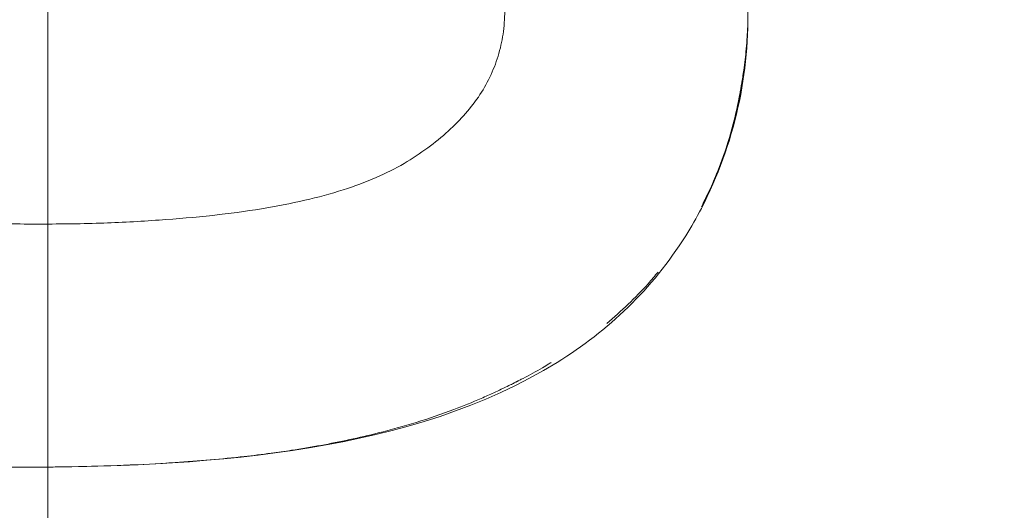
# Model space of a CAD drawing. Units: inches. Extents: x 0.2 to 19.1, y 0.6 to 15.8.
# Drawn here: x 8.7 to 8.7, y 1.6 to 1.6 of the extents above; entities that cross this region are included whole.
import ezdxf

# ---------------------------------------------------------------- set-up
doc = ezdxf.new("R2010")
doc.units = ezdxf.units.IN
doc.header["$MEASUREMENT"] = 0
doc.layers.add('DIMENSIONS', color=5, linetype='Continuous', lineweight=0)
doc.layers.add('VISIBLE', color=7, linetype='Continuous', lineweight=0)
doc.dimstyles.get("Standard").update_dxf_attribs({"dimtxt": 0.18, "dimasz": 0.18, "dimexe": 0.18, "dimexo": 0.0625, "dimgap": 0.09, "dimtad": 0, "dimtih": 1, "dimtoh": 1, "dimdec": 4, "dimzin": 0, "dimdsep": 46, "dimtxsty": 'Standard', "dimcen": 0.09, "dimadec": 0, "dimazin": 0, "dimtfac": 1, "dimtdec": 4, "dimtofl": 0, "dimtmove": 0, "dimatfit": 3, "dimfxl": 0, "dimtolj": 1, "dimtzin": 0, "dimarcsym": 0})

# ---------------------------------------------------------------- blocks, each defined once
blk = doc.blocks.new('D38')
at = {"layer": 'DIMENSIONS'}
for p, q in [((5.219631475697928, 2.177365257224083), (5.219631475697928, 2.427365257224083)), ((5.219631507612226, 1.927365257224083), (5.219631475697928, 2.177365257224083)), ((5.219631507612226, 0.7828067803255578), (5.219631507612226, 1.927365257224083))]:
    blk.add_line(p, q, dxfattribs=at)
at = {"layer": 'DIMENSIONS', "char_height": 0.08043538341242451, "attachment_point": 5, "rotation": 90}
for s, insert in [('{\\fMicrosoft Sans Serif|b0|i0|c0|p0;}', (5.219631507612226, 3.513476381343602)), ('{\\fMicrosoft Sans Serif|b0|i0|c0|p0;34.2 mm}{\\fMicrosoft Sans Serif|b0|i0|c0|p0;}', (5.219631507612226, 3.263476381343602)), ('{\\fMicrosoft Sans Serif|b0|i0|c0|p0;}', (5.219631507612226, 3.263476381343602)), ('{\\fMicrosoft Sans Serif|b0|i0|c0|p0;}', (5.219631507612226, 3.263476381343602)), ('{\\fMicrosoft Sans Serif|b0|i0|c0|p0;}', (5.219631507612226, 3.013476381343602)), ('{\\fMicrosoft Sans Serif|b0|i0|c0|p0;}', (5.219631507612226, 2.871809714676935)), ('{\\fMicrosoft Sans Serif|b0|i0|c0|p0;1.35"}{\\fMicrosoft Sans Serif|b0|i0|c0|p0;}', (5.219631507612226, 2.712087492454713)), ('{\\fMicrosoft Sans Serif|b0|i0|c0|p0;}', (5.219631507612226, 2.712087492454713)), ('{\\fMicrosoft Sans Serif|b0|i0|c0|p0;}', (5.219631507612226, 2.712087492454713)), ('{\\fMicrosoft Sans Serif|b0|i0|c0|p0;}', (5.219631507612226, 2.552365270232491))]:
    blk.add_mtext(s, dxfattribs=dict(at, insert=insert))
blk = doc.blocks.new('D39')
at = {"layer": 'DIMENSIONS'}
for p, q in [((5.719631430642368, 2.177365182131709), (5.719631430642368, 2.427365182131709)), ((5.719631387464194, 1.927365182131709), (5.719631430642368, 2.177365182131709)), ((5.719631387464194, 0.7828067803255576), (5.719631387464194, 1.927365182131709))]:
    blk.add_line(p, q, dxfattribs=at)
at = {"layer": 'DIMENSIONS', "char_height": 0.08043538341242451, "attachment_point": 5, "rotation": 90}
for s, insert in [('{\\fMicrosoft Sans Serif|b0|i0|c0|p0;}', (5.719631387464194, 3.513476306251141)), ('{\\fMicrosoft Sans Serif|b0|i0|c0|p0;59.6 mm}{\\fMicrosoft Sans Serif|b0|i0|c0|p0;}', (5.719631387464194, 3.263476306251141)), ('{\\fMicrosoft Sans Serif|b0|i0|c0|p0;}', (5.719631387464194, 3.263476306251141)), ('{\\fMicrosoft Sans Serif|b0|i0|c0|p0;}', (5.719631387464194, 3.263476306251141)), ('{\\fMicrosoft Sans Serif|b0|i0|c0|p0;}', (5.719631387464194, 3.013476306251141)), ('{\\fMicrosoft Sans Serif|b0|i0|c0|p0;}', (5.719631387464194, 2.871809639584474)), ('{\\fMicrosoft Sans Serif|b0|i0|c0|p0;2.35"}{\\fMicrosoft Sans Serif|b0|i0|c0|p0;}', (5.719631387464194, 2.712087417362252)), ('{\\fMicrosoft Sans Serif|b0|i0|c0|p0;}', (5.719631387464194, 2.712087417362252)), ('{\\fMicrosoft Sans Serif|b0|i0|c0|p0;}', (5.719631387464194, 2.712087417362252)), ('{\\fMicrosoft Sans Serif|b0|i0|c0|p0;}', (5.719631387464194, 2.552365195140029))]:
    blk.add_mtext(s, dxfattribs=dict(at, insert=insert))
blk = doc.blocks.new('D40')
at = {"layer": 'DIMENSIONS'}
for p, q in [((6.219631610864415, 2.177365182131579), (6.219631610864415, 2.427365182131579)), ((6.219631567686241, 1.927365182131579), (6.219631610864415, 2.177365182131579)), ((6.219631567686241, 0.7828067803255576), (6.219631567686241, 1.927365182131579))]:
    blk.add_line(p, q, dxfattribs=at)
at = {"layer": 'DIMENSIONS', "char_height": 0.08043538341242451, "attachment_point": 5, "rotation": 90}
for s, insert in [('{\\fMicrosoft Sans Serif|b0|i0|c0|p0;}', (6.219631567686241, 3.513476306251141)), ('{\\fMicrosoft Sans Serif|b0|i0|c0|p0;85.0 mm}{\\fMicrosoft Sans Serif|b0|i0|c0|p0;}', (6.219631567686241, 3.263476306251141)), ('{\\fMicrosoft Sans Serif|b0|i0|c0|p0;}', (6.219631567686241, 3.263476306251141)), ('{\\fMicrosoft Sans Serif|b0|i0|c0|p0;}', (6.219631567686241, 3.263476306251141)), ('{\\fMicrosoft Sans Serif|b0|i0|c0|p0;}', (6.219631567686241, 3.013476306251141)), ('{\\fMicrosoft Sans Serif|b0|i0|c0|p0;}', (6.219631567686241, 2.871809639584474)), ('{\\fMicrosoft Sans Serif|b0|i0|c0|p0;3.35"}{\\fMicrosoft Sans Serif|b0|i0|c0|p0;}', (6.219631567686241, 2.712087417362252)), ('{\\fMicrosoft Sans Serif|b0|i0|c0|p0;}', (6.219631567686241, 2.712087417362252)), ('{\\fMicrosoft Sans Serif|b0|i0|c0|p0;}', (6.219631567686241, 2.712087417362252)), ('{\\fMicrosoft Sans Serif|b0|i0|c0|p0;}', (6.219631567686241, 2.552365195140029))]:
    blk.add_mtext(s, dxfattribs=dict(at, insert=insert))
blk = doc.blocks.new('D41')
at = {"layer": 'DIMENSIONS'}
for p, q in [((6.719631415623915, 2.213476322946016), (6.719631415623915, 2.463476322946016)), ((6.719631447538209, 1.963476322946016), (6.719631415623915, 2.213476322946016)), ((6.719631447538209, 0.7828067803255576), (6.719631447538209, 1.963476322946016))]:
    blk.add_line(p, q, dxfattribs=at)
at = {"layer": 'DIMENSIONS', "char_height": 0.08043538341242451, "attachment_point": 5, "rotation": 90}
for s, insert in [('{\\fMicrosoft Sans Serif|b0|i0|c0|p0;}', (6.719631447538209, 3.61347633595438)), ('{\\fMicrosoft Sans Serif|b0|i0|c0|p0;110.4 mm}{\\fMicrosoft Sans Serif|b0|i0|c0|p0;}', (6.719631447538209, 3.335698558176602)), ('{\\fMicrosoft Sans Serif|b0|i0|c0|p0;}', (6.719631447538209, 3.335698558176602)), ('{\\fMicrosoft Sans Serif|b0|i0|c0|p0;}', (6.719631447538209, 3.335698558176602)), ('{\\fMicrosoft Sans Serif|b0|i0|c0|p0;}', (6.719631447538209, 3.057920780398824)), ('{\\fMicrosoft Sans Serif|b0|i0|c0|p0;}', (6.719631447538209, 2.907920780398825)), ('{\\fMicrosoft Sans Serif|b0|i0|c0|p0;4.35"}{\\fMicrosoft Sans Serif|b0|i0|c0|p0;}', (6.719631447538209, 2.748198558176602)), ('{\\fMicrosoft Sans Serif|b0|i0|c0|p0;}', (6.719631447538209, 2.748198558176602)), ('{\\fMicrosoft Sans Serif|b0|i0|c0|p0;}', (6.719631447538209, 2.748198558176602)), ('{\\fMicrosoft Sans Serif|b0|i0|c0|p0;}', (6.719631447538209, 2.58847633595438))]:
    blk.add_mtext(s, dxfattribs=dict(at, insert=insert))
blk = doc.blocks.new('D42')
at = {"layer": 'DIMENSIONS'}
for p, q in [((7.219631558299501, 2.213476285399867), (7.219631558299501, 2.463476285399867)), ((7.219631627760036, 1.963476285399867), (7.219631558299501, 2.213476285399867)), ((7.219631627760036, 0.7828067803255576), (7.219631627760036, 1.963476285399867))]:
    blk.add_line(p, q, dxfattribs=at)
at = {"layer": 'DIMENSIONS', "char_height": 0.08043538341242451, "attachment_point": 5, "rotation": 90}
for s, insert in [('{\\fMicrosoft Sans Serif|b0|i0|c0|p0;}', (7.219631627760036, 3.61347629840814)), ('{\\fMicrosoft Sans Serif|b0|i0|c0|p0;135.8 mm}{\\fMicrosoft Sans Serif|b0|i0|c0|p0;}', (7.219631627760036, 3.335698520630362)), ('{\\fMicrosoft Sans Serif|b0|i0|c0|p0;}', (7.219631627760036, 3.335698520630362)), ('{\\fMicrosoft Sans Serif|b0|i0|c0|p0;}', (7.219631627760036, 3.335698520630362)), ('{\\fMicrosoft Sans Serif|b0|i0|c0|p0;}', (7.219631627760036, 3.057920742852585)), ('{\\fMicrosoft Sans Serif|b0|i0|c0|p0;}', (7.219631627760036, 2.907920742852585)), ('{\\fMicrosoft Sans Serif|b0|i0|c0|p0;5.35"}{\\fMicrosoft Sans Serif|b0|i0|c0|p0;}', (7.219631627760036, 2.748198520630362)), ('{\\fMicrosoft Sans Serif|b0|i0|c0|p0;}', (7.219631627760036, 2.748198520630362)), ('{\\fMicrosoft Sans Serif|b0|i0|c0|p0;}', (7.219631627760036, 2.748198520630362)), ('{\\fMicrosoft Sans Serif|b0|i0|c0|p0;}', (7.219631627760036, 2.58847629840814))]:
    blk.add_mtext(s, dxfattribs=dict(at, insert=insert))
blk = doc.blocks.new('D43')
at = {"layer": 'DIMENSIONS'}
for p, q in [((7.719631438151547, 2.213476285399876), (7.719631438151547, 2.463476285399876)), ((7.719631507612082, 1.963476285399876), (7.719631438151547, 2.213476285399876)), ((7.719631507612082, 0.7828067803255575), (7.719631507612082, 1.963476285399876))]:
    blk.add_line(p, q, dxfattribs=at)
at = {"layer": 'DIMENSIONS', "char_height": 0.08043538341242451, "attachment_point": 5, "rotation": 90}
for s, insert in [('{\\fMicrosoft Sans Serif|b0|i0|c0|p0;}', (7.719631507612082, 3.61347629840814)), ('{\\fMicrosoft Sans Serif|b0|i0|c0|p0;161.2 mm}{\\fMicrosoft Sans Serif|b0|i0|c0|p0;}', (7.719631507612082, 3.335698520630362)), ('{\\fMicrosoft Sans Serif|b0|i0|c0|p0;}', (7.719631507612082, 3.335698520630362)), ('{\\fMicrosoft Sans Serif|b0|i0|c0|p0;}', (7.719631507612082, 3.335698520630362)), ('{\\fMicrosoft Sans Serif|b0|i0|c0|p0;}', (7.719631507612082, 3.057920742852585)), ('{\\fMicrosoft Sans Serif|b0|i0|c0|p0;}', (7.719631507612082, 2.907920742852585)), ('{\\fMicrosoft Sans Serif|b0|i0|c0|p0;6.35"}{\\fMicrosoft Sans Serif|b0|i0|c0|p0;}', (7.719631507612082, 2.748198520630362)), ('{\\fMicrosoft Sans Serif|b0|i0|c0|p0;}', (7.719631507612082, 2.748198520630362)), ('{\\fMicrosoft Sans Serif|b0|i0|c0|p0;}', (7.719631507612082, 2.748198520630362)), ('{\\fMicrosoft Sans Serif|b0|i0|c0|p0;}', (7.719631507612082, 2.58847629840814))]:
    blk.add_mtext(s, dxfattribs=dict(at, insert=insert))
blk = doc.blocks.new('D44')
at = {"layer": 'DIMENSIONS'}
for p, q in [((8.219631468188537, 2.213476285399872), (8.219631468188537, 2.463476285399872)), ((8.219631537649072, 1.963476285399872), (8.219631468188537, 2.213476285399872)), ((8.219631537649072, 0.7828067803255575), (8.219631537649072, 1.963476285399872))]:
    blk.add_line(p, q, dxfattribs=at)
at = {"layer": 'DIMENSIONS', "char_height": 0.08043538341242451, "attachment_point": 5, "rotation": 90}
for s, insert in [('{\\fMicrosoft Sans Serif|b0|i0|c0|p0;}', (8.219631537649072, 3.61347629840814)), ('{\\fMicrosoft Sans Serif|b0|i0|c0|p0;186.6 mm}{\\fMicrosoft Sans Serif|b0|i0|c0|p0;}', (8.219631537649072, 3.335698520630362)), ('{\\fMicrosoft Sans Serif|b0|i0|c0|p0;}', (8.219631537649072, 3.335698520630362)), ('{\\fMicrosoft Sans Serif|b0|i0|c0|p0;}', (8.219631537649072, 3.335698520630362)), ('{\\fMicrosoft Sans Serif|b0|i0|c0|p0;}', (8.219631537649072, 3.057920742852585)), ('{\\fMicrosoft Sans Serif|b0|i0|c0|p0;}', (8.219631537649072, 2.907920742852585)), ('{\\fMicrosoft Sans Serif|b0|i0|c0|p0;7.35"}{\\fMicrosoft Sans Serif|b0|i0|c0|p0;}', (8.219631537649072, 2.748198520630362)), ('{\\fMicrosoft Sans Serif|b0|i0|c0|p0;}', (8.219631537649072, 2.748198520630362)), ('{\\fMicrosoft Sans Serif|b0|i0|c0|p0;}', (8.219631537649072, 2.748198520630362)), ('{\\fMicrosoft Sans Serif|b0|i0|c0|p0;}', (8.219631537649072, 2.58847629840814))]:
    blk.add_mtext(s, dxfattribs=dict(at, insert=insert))
blk = doc.blocks.new('D45')
at = {"layer": 'DIMENSIONS'}
for p, q in [((8.719631423133064, 2.213476285399865), (8.719631423133064, 2.463476285399865)), ((8.7196314925936, 1.963476285399865), (8.719631423133064, 2.213476285399865)), ((8.7196314925936, 0.7828067803255575), (8.7196314925936, 1.963476285399865))]:
    blk.add_line(p, q, dxfattribs=at)
at = {"layer": 'DIMENSIONS', "char_height": 0.08043538341242451, "attachment_point": 5, "rotation": 90}
for s, insert in [('{\\fMicrosoft Sans Serif|b0|i0|c0|p0;}', (8.7196314925936, 3.61347629840814)), ('{\\fMicrosoft Sans Serif|b0|i0|c0|p0;212.0 mm}{\\fMicrosoft Sans Serif|b0|i0|c0|p0;}', (8.7196314925936, 3.335698520630362)), ('{\\fMicrosoft Sans Serif|b0|i0|c0|p0;}', (8.7196314925936, 3.335698520630362)), ('{\\fMicrosoft Sans Serif|b0|i0|c0|p0;}', (8.7196314925936, 3.335698520630362)), ('{\\fMicrosoft Sans Serif|b0|i0|c0|p0;}', (8.7196314925936, 3.057920742852585)), ('{\\fMicrosoft Sans Serif|b0|i0|c0|p0;}', (8.7196314925936, 2.907920742852585)), ('{\\fMicrosoft Sans Serif|b0|i0|c0|p0;8.35"}{\\fMicrosoft Sans Serif|b0|i0|c0|p0;}', (8.7196314925936, 2.748198520630362)), ('{\\fMicrosoft Sans Serif|b0|i0|c0|p0;}', (8.7196314925936, 2.748198520630362)), ('{\\fMicrosoft Sans Serif|b0|i0|c0|p0;}', (8.7196314925936, 2.748198520630362)), ('{\\fMicrosoft Sans Serif|b0|i0|c0|p0;}', (8.7196314925936, 2.58847629840814))]:
    blk.add_mtext(s, dxfattribs=dict(at, insert=insert))
blk = doc.blocks.new('D48')
at = {"layer": 'DIMENSIONS'}
for p, q in [((4.677606079522036, 1.435806813352693), (4.427606079522036, 1.435806813352693)), ((4.927606079522036, 1.43580683535703), (4.677606079522036, 1.435806813352693)), ((8.657185393852982, 1.43580683535703), (4.927606079522036, 1.43580683535703))]:
    blk.add_line(p, q, dxfattribs=at)
at = {"layer": 'DIMENSIONS', "char_height": 0.08043538341242451, "attachment_point": 5}
for s, insert in [('{\\fMicrosoft Sans Serif|b0|i0|c0|p0;1.31"}{\\fMicrosoft Sans Serif|b0|i0|c0|p0;}', (3.484550223262914, 1.43580683535703)), ('{\\fMicrosoft Sans Serif|b0|i0|c0|p0;33.4 mm}{\\fMicrosoft Sans Serif|b0|i0|c0|p0;}', (4.035939112151803, 1.43580683535703)), ('{\\fMicrosoft Sans Serif|b0|i0|c0|p0;}', (3.324828001040692, 1.43580683535703)), ('{\\fMicrosoft Sans Serif|b0|i0|c0|p0;}', (3.484550223262914, 1.43580683535703)), ('{\\fMicrosoft Sans Serif|b0|i0|c0|p0;}', (3.484550223262914, 1.43580683535703)), ('{\\fMicrosoft Sans Serif|b0|i0|c0|p0;}', (3.644272445485137, 1.43580683535703)), ('{\\fMicrosoft Sans Serif|b0|i0|c0|p0;}', (3.785939112151803, 1.43580683535703)), ('{\\fMicrosoft Sans Serif|b0|i0|c0|p0;}', (4.035939112151803, 1.43580683535703)), ('{\\fMicrosoft Sans Serif|b0|i0|c0|p0;}', (4.035939112151803, 1.43580683535703)), ('{\\fMicrosoft Sans Serif|b0|i0|c0|p0;}', (4.285939112151803, 1.43580683535703))]:
    blk.add_mtext(s, dxfattribs=dict(at, insert=insert))
blk = doc.blocks.new('D49')
at = {"layer": 'DIMENSIONS'}
for p, q in [((4.677606079522036, 1.212306779350824), (4.427606079522036, 1.212306779350824)), ((4.927606079522036, 1.212306780325555), (4.677606079522036, 1.212306779350824)), ((8.657131471087595, 1.212306780325555), (4.927606079522036, 1.212306780325555))]:
    blk.add_line(p, q, dxfattribs=at)
at = {"layer": 'DIMENSIONS', "char_height": 0.08043538341242451, "attachment_point": 5}
for s, insert in [('{\\fMicrosoft Sans Serif|b0|i0|c0|p0;1.76"}{\\fMicrosoft Sans Serif|b0|i0|c0|p0;}', (3.484550223262914, 1.212306780325556)), ('{\\fMicrosoft Sans Serif|b0|i0|c0|p0;44.7 mm}{\\fMicrosoft Sans Serif|b0|i0|c0|p0;}', (4.035939112151803, 1.212306780325556)), ('{\\fMicrosoft Sans Serif|b0|i0|c0|p0;}', (3.324828001040692, 1.212306780325556)), ('{\\fMicrosoft Sans Serif|b0|i0|c0|p0;}', (3.484550223262914, 1.212306780325556)), ('{\\fMicrosoft Sans Serif|b0|i0|c0|p0;}', (3.484550223262914, 1.212306780325556)), ('{\\fMicrosoft Sans Serif|b0|i0|c0|p0;}', (3.644272445485137, 1.212306780325556)), ('{\\fMicrosoft Sans Serif|b0|i0|c0|p0;}', (3.785939112151803, 1.212306780325556)), ('{\\fMicrosoft Sans Serif|b0|i0|c0|p0;}', (4.035939112151803, 1.212306780325556)), ('{\\fMicrosoft Sans Serif|b0|i0|c0|p0;}', (4.035939112151803, 1.212306780325556)), ('{\\fMicrosoft Sans Serif|b0|i0|c0|p0;}', (4.285939112151803, 1.212306780325556))]:
    blk.add_mtext(s, dxfattribs=dict(at, insert=insert))
blk = doc.blocks.new('D50')
at = {"layer": 'DIMENSIONS'}
for p, q in [((4.677606079522036, 0.7203067814834502), (4.427606079522036, 0.7203067814834503)), ((4.927606079522037, 0.7203067803255575), (4.677606079522036, 0.7203067814834502)), ((8.6571314925936, 0.7203067803255575), (4.927606079522037, 0.7203067803255575))]:
    blk.add_line(p, q, dxfattribs=at)
at = {"layer": 'DIMENSIONS', "char_height": 0.08043538341242451, "attachment_point": 5}
for s, insert in [('{\\fMicrosoft Sans Serif|b0|i0|c0|p0;2.74"}{\\fMicrosoft Sans Serif|b0|i0|c0|p0;}', (3.484550223262914, 0.7203067803255582)), ('{\\fMicrosoft Sans Serif|b0|i0|c0|p0;69.7 mm}{\\fMicrosoft Sans Serif|b0|i0|c0|p0;}', (4.035939112151803, 0.7203067803255581)), ('{\\fMicrosoft Sans Serif|b0|i0|c0|p0;}', (3.324828001040692, 0.7203067803255582)), ('{\\fMicrosoft Sans Serif|b0|i0|c0|p0;}', (3.484550223262914, 0.7203067803255582)), ('{\\fMicrosoft Sans Serif|b0|i0|c0|p0;}', (3.484550223262914, 0.7203067803255582)), ('{\\fMicrosoft Sans Serif|b0|i0|c0|p0;}', (3.644272445485137, 0.7203067803255582)), ('{\\fMicrosoft Sans Serif|b0|i0|c0|p0;}', (3.785939112151803, 0.7203067803255581)), ('{\\fMicrosoft Sans Serif|b0|i0|c0|p0;}', (4.035939112151803, 0.7203067803255581)), ('{\\fMicrosoft Sans Serif|b0|i0|c0|p0;}', (4.035939112151803, 0.7203067803255581)), ('{\\fMicrosoft Sans Serif|b0|i0|c0|p0;}', (4.285939112151803, 0.720306780325558))]:
    blk.add_mtext(s, dxfattribs=dict(at, insert=insert))

msp = doc.modelspace()

# ---------------------------------------------------------------- linework, layer by layer
at = {"layer": 'VISIBLE'}
for p, q in [((8.727124588348978, 1.574125951362884), (8.727080531775188, 1.574004210193931)), ((8.727080531775188, 1.574004210193931), (8.727045781453766, 1.573915381958582)), ((8.727092381155463, 1.574036648848789), (8.727087254277404, 1.574023089105552))]:
    msp.add_line(p, q, dxfattribs=at)
for points, knots in [([(8.719499722915744, 1.5733362108616), (8.719736150432288, 1.573337706608417), (8.72019123304142, 1.573340585665707), (8.720844488682307, 1.573376923502618), (8.721441093428778, 1.573426856078187), (8.721979696230024, 1.573499177501045), (8.72246160946873, 1.573591780006144), (8.722886799726826, 1.573705551454378), (8.723256107798134, 1.573839396883403), (8.723569155426357, 1.573997854070585), (8.723835115874573, 1.574173182271965), (8.724063213095835, 1.574359182358681), (8.72425787393456, 1.574556648230967), (8.724419833227689, 1.574765251933028), (8.724543442706521, 1.574989801542906), (8.724630554873688, 1.575226016895789), (8.724683028913818, 1.575474385850646), (8.724689581481538, 1.575643746005593), (8.724692924548394, 1.575730152181736)], [0, 0, 0, 0, 0.112114795662214, 0.215801842688232, 0.310202692315653, 0.395992925298712, 0.473410230742234, 0.54277842036055, 0.60454802228293, 0.659357265612092, 0.708764361711744, 0.755355505948479, 0.798686993800669, 0.840016839148067, 0.880203447006546, 0.919733348245831, 0.959048605901009, 1, 1, 1, 1]), ([(8.727378563364699, 1.575511753488234), (8.727378538045398, 1.575511045998667), (8.72737851506408, 1.575510407739362), (8.72737847597949, 1.57550932653577), (8.727378465686243, 1.575509042110661), (8.727378437865358, 1.575508279459888), (8.727378436974888, 1.575508254621941), (8.727378421073988, 1.57550782017384), (8.727378417863093, 1.575507732476967), (8.727377705854654, 1.575488316415703), (8.72737561045585, 1.575442323440654), (8.727370984137936, 1.575366308953939), (8.727367670858609, 1.575322945538838), (8.727356588636935, 1.575200425770195), (8.72734740090429, 1.575121375984545), (8.727332993810482, 1.575016312141112), (8.727329215445863, 1.574990074080362), (8.727323938028302, 1.574955123106644), (8.727322597101894, 1.574946378785191), (8.727321064450154, 1.574936537058636), (8.727320884210803, 1.574935382040285), (8.72732067942588, 1.574934072127366), (8.727320640232401, 1.57493382154787), (8.727320570624874, 1.574933376681715), (8.727320539569014, 1.574933178285715), (8.727320406658148, 1.574932329437766), (8.727320328051672, 1.574931828053315), (8.727318520330732, 1.574920305452809), (8.727316654357928, 1.574908585315665), (8.727311429938672, 1.574876665254157), (8.727307880111377, 1.574855500184581), (8.72730069142644, 1.574814473911632), (8.727297198114387, 1.574795094588075), (8.727289367047588, 1.574753094670529), (8.727284928486366, 1.574730122043921), (8.72727195669032, 1.574665414571423), (8.72726304354204, 1.574623704039474), (8.727232894712804, 1.574491195267451), (8.727208965623193, 1.574398846856234), (8.727175392788496, 1.57428382620699), (8.727166776577798, 1.574255370500862), (8.727155894913242, 1.574220791441211), (8.727153958642749, 1.574214687835059), (8.727151997086796, 1.574208555011368)], [0.0233860808868958, 0.0233860808868958, 0.0233860808868958, 0.0233860808868958, 0.0248834873430028, 0.0248834873430028, 0.026230252248969, 0.026230252248969, 0.0264013522778236, 0.0264013522778236, 0.0264328962178621, 0.0264328962178621, 0.031412527395254, 0.031412527395254, 0.0380389392468729, 0.0380389392468729, 0.0501607685486295, 0.0501607685486295, 0.0542005087944005, 0.0542005087944005, 0.0555476778066887, 0.0555476778066887, 0.0557197178230238, 0.0557197178230238, 0.0557622403417112, 0.0557622403417112, 0.0558045305716257, 0.0558045305716257, 0.0559615453824667, 0.0559615453824667, 0.059324099484911, 0.059324099484911, 0.0632874221915988, 0.0632874221915988, 0.0663810005860488, 0.0663810005860488, 0.069924111763118, 0.069924111763118, 0.0764389164680182, 0.0764389164680182, 0.0906896618127345, 0.0906896618127345, 0.0953813618652704, 0.0953813618652704, 0.096379178301013, 0.096379178301013, 0.096379178301013, 0.096379178301013]), ([(8.72732976920482, 1.574997331692768), (8.727329769204829, 1.574997331692833), (8.727329769059804, 1.574997330673807), (8.727329763820899, 1.574997293861835), (8.72732971380791, 1.574996942268209), (8.727329544056795, 1.574995750800071), (8.72732943257952, 1.57499496891686), (8.727329149417999, 1.574992986881951), (8.727328968843825, 1.574991725152217), (8.727328499991424, 1.574988458360547), (8.727328194930287, 1.57498634003323), (8.727327360818931, 1.574980573590681), (8.727326807186184, 1.574976771264972), (8.727325176279335, 1.574965655235451), (8.72732405930255, 1.574958144367909), (8.727320419069649, 1.574934020503234), (8.72731779988232, 1.574917188356563), (8.727308016463539, 1.574856274714972), (8.72730034028424, 1.574812106631748), (8.727280492829575, 1.574706465471707), (8.727267732729306, 1.574645128770738), (8.72724350048133, 1.574538889648315), (8.727232482806663, 1.574493554118624), (8.727201446855274, 1.574373443610088), (8.727180676312063, 1.57429993995691), (8.727147771400277, 1.574194909919789), (8.727137371392097, 1.574163154471045), (8.72712105572359, 1.574115649202529), (8.727115419865223, 1.574099622991219), (8.727103913847007, 1.574067643459045), (8.72709780689643, 1.574051083760972), (8.727092381155463, 1.574036648848789)], [0.0544300758779328, 0.0544300758779328, 0.0544300758779328, 0.0544300758779328, 0.0544452371735763, 0.0544452371735763, 0.0547027965189664, 0.0547027965189664, 0.0549305006003514, 0.0549305006003514, 0.0551965404861956, 0.0551965404861956, 0.0555749113422508, 0.0555749113422508, 0.0561957824407409, 0.0561957824407409, 0.0573692284970551, 0.0573692284970551, 0.0599593749848022, 0.0599593749848022, 0.0667761740256741, 0.0667761740256741, 0.0763939003716674, 0.0763939003716674, 0.0835856666829242, 0.0835856666829242, 0.0953078665001086, 0.0953078665001086, 0.10038287001748, 0.10038287001748, 0.102977007964929, 0.102977007964929, 0.105630277795517, 0.105630277795517, 0.105630277795517, 0.105630277795517]), ([(8.727320346073252, 1.57493194315678), (8.727320346084573, 1.574931943228998), (8.727320340712955, 1.574931908964701), (8.727320268020325, 1.574931445314624), (8.72732011729362, 1.574930484678366), (8.727319862842034, 1.574928865867628), (8.727319732295577, 1.574928036466779), (8.727319200477888, 1.57492466271524), (8.727318778916041, 1.574921999478289), (8.727317004757728, 1.574910846745841), (8.727315469374402, 1.574901311502683), (8.727310674985272, 1.574872128074431), (8.727306836680091, 1.574849371617992), (8.727299000058105, 1.574805019525), (8.727295116716913, 1.574783720357079), (8.727286080381178, 1.57473593856374), (8.727280776916482, 1.574709041403642), (8.727265603405742, 1.574635281833699), (8.727255273265008, 1.574588484549522), (8.727233962980591, 1.57449842953201), (8.72722300629252, 1.574454889731986), (8.727194981753758, 1.574349902934364), (8.727177458472609, 1.574289393106742), (8.72715617835218, 1.574221684747039), (8.727154073602838, 1.574215045896892), (8.727151940034855, 1.574208376038778)], [0.0615155669325258, 0.0615155669325258, 0.0615155669325258, 0.0615155669325258, 0.0615385241676689, 0.0615385241676689, 0.061808447938599, 0.061808447938599, 0.0620744181662732, 0.0620744181662732, 0.0628725614103614, 0.0628725614103614, 0.0652759078815731, 0.0652759078815731, 0.0694148781689465, 0.0694148781689465, 0.0727670186223554, 0.0727670186223554, 0.0769092909404062, 0.0769092909404062, 0.0842497372035235, 0.0842497372035235, 0.0910224843462763, 0.0910224843462763, 0.101080037499076, 0.101080037499076, 0.102167075021246, 0.102167075021246, 0.102167075021246, 0.102167075021246]), ([(8.727124545309058, 1.574125826764425), (8.727123738180593, 1.574123480417581), (8.727122932729918, 1.574121146162417), (8.727112061591214, 1.574089737979732), (8.727101766262184, 1.574061149861734), (8.727086027153305, 1.574018667490943), (8.72708004909412, 1.574002865191285), (8.727067690070495, 1.573970639403701), (8.727061493117379, 1.573954809151323), (8.72705411229352, 1.573936182074071), (8.727052339751493, 1.573931730591215), (8.727048908819315, 1.573923151028506), (8.727047864751956, 1.573920545331384), (8.727045547107421, 1.573914801042654), (8.72704550684589, 1.573914701262713), (8.727045417332924, 1.573914479452626), (8.72704536770749, 1.57391435649661), (8.727045227830164, 1.57391400997522), (8.727045134796631, 1.573913779556108), (8.727042259686359, 1.573906660485207), (8.72703944097818, 1.573899732911927), (8.727006440240281, 1.573819229283278), (8.726974211045238, 1.573746433837793), (8.726928612947953, 1.573650678491451), (8.726916995367269, 1.573626849452293), (8.726901215064913, 1.573595224232118), (8.726897245829926, 1.573587330203408), (8.726890209351538, 1.573573442309006), (8.72688691719002, 1.573566986427325), (8.726883908135731, 1.573561115222246)], [0.100832409140108, 0.100832409140108, 0.100832409140108, 0.100832409140108, 0.101218295008379, 0.101218295008379, 0.106057259021993, 0.106057259021993, 0.109296551295081, 0.109296551295081, 0.113354239291539, 0.113354239291539, 0.114701216135963, 0.114701216135963, 0.116057373116163, 0.116057373116163, 0.116078643108512, 0.116078643108512, 0.116099851226013, 0.116099851226013, 0.116137566952913, 0.116137566952913, 0.117273734628576, 0.117273734628576, 0.129397140835478, 0.129397140835478, 0.133436954763894, 0.133436954763894, 0.134783510721639, 0.134783510721639, 0.135809630624638, 0.135809630624638, 0.135809630624638, 0.135809630624638]), ([(8.715342500152968, 1.574066490865512), (8.715453586443848, 1.574006063892313), (8.715686525387014, 1.57387935342999), (8.716079456688155, 1.573732988119709), (8.716522528048346, 1.573610026546157), (8.71701713044551, 1.573504437904553), (8.717565178528652, 1.573432671023041), (8.718163248580533, 1.573371135548927), (8.718814303596194, 1.573342232096748), (8.7192653224557, 1.573338270010282), (8.719499722915744, 1.5733362108616)], [0, 0, 0, 0, 0.0888707311225353, 0.186354715971489, 0.294077654396171, 0.412236527957608, 0.541778144420961, 0.682702606631563, 0.835096352604169, 1, 1, 1, 1]), ([(8.72692792168844, 1.57365419328788), (8.726927921688414, 1.573654193287827), (8.726927917253944, 1.573654183831785), (8.726927821832051, 1.573653980324425), (8.726927284364827, 1.573652833535104), (8.726924858673662, 1.573647657298348), (8.726922212468176, 1.573642011530354), (8.72690535737435, 1.573606121900518), (8.726886440273244, 1.573566130465976), (8.726868016860513, 1.573528102935075)], [0.160548000222662, 0.160548000222662, 0.160548000222662, 0.160548000222662, 0.160617698810915, 0.160617698810915, 0.161302314106498, 0.161302314106498, 0.162668135121266, 0.162668135121266, 0.169466557533077, 0.169466557533077, 0.169466557533077, 0.169466557533077]), ([(8.725271043993232, 1.571805129303468), (8.72583544104696, 1.5721567426924), (8.72632244861595, 1.572613665720116), (8.726693454579719, 1.57320706266785), (8.726755189419015, 1.57330580303535), (8.726813036083541, 1.573407179196817), (8.726866886592417, 1.57351078687252)], [0.551679539186197, 0.551679539186197, 0.551679539186197, 0.551679539186197, 0.74696564325447, 0.74696564325447, 0.74696564325447, 0.779460959849488, 0.779460959849488, 0.779460959849488, 0.779460959849488]), ([(8.726388370287431, 1.572805568817472), (8.726352149580014, 1.572761666179892), (8.726315005522373, 1.572718516108464), (8.726135850376664, 1.572518825654228), (8.725982248922266, 1.572371843714614), (8.725819331474387, 1.572236868498415)], [0.144186716563582, 0.144186716563582, 0.144186716563582, 0.144186716563582, 0.152859038751387, 0.152859038751387, 0.185072215159109, 0.185072215159109, 0.185072215159109, 0.185072215159109]), ([(8.725204649087374, 1.571803267570303), (8.725204649088978, 1.571803267571268), (8.725204247423365, 1.57180302548815), (8.725204038523817, 1.571802899377551), (8.72520405315503, 1.571802908209949), (8.725203946837997, 1.571802844026437), (8.725204003516248, 1.571802878237325), (8.725203768150436, 1.571802736157815), (8.725203735557953, 1.571802716483319), (8.725203657873944, 1.57180266959138), (8.725203626620251, 1.571802650726154), (8.72520355151913, 1.57180260539525), (8.725203506959769, 1.571802578499894), (8.725203358675188, 1.571802489000909), (8.725203239861331, 1.571802417293913), (8.725202648325947, 1.57180206032), (8.725202145731854, 1.571801757116553), (8.725193894971351, 1.571796781338227), (8.725186111838898, 1.57179211230124), (8.725154971109673, 1.571773529585598), (8.725131520345716, 1.571759756424923), (8.725037333400852, 1.571705304631496), (8.72496583471294, 1.571665912068829), (8.724880063228003, 1.571620833090244), (8.724866496194485, 1.571613766413094), (8.724847806394614, 1.571604118167358), (8.724842705575908, 1.57160149382248), (8.72483568706258, 1.57159789495847), (8.724833772386512, 1.571596914414461), (8.724830848508539, 1.571595418926846), (8.724829839230686, 1.571594903050998), (8.724828326272645, 1.571594130241006), (8.724827818343154, 1.571593870880974), (8.724827196734712, 1.571593553577687), (8.72482707279464, 1.571593490317126), (8.724826831799009, 1.571593367319561), (8.72482671319321, 1.5715933067916), (8.724826501856832, 1.571593198947644), (8.724826408587166, 1.571593151356388), (8.724826181638875, 1.57159303555973), (8.724826085887933, 1.571592986710453), (8.724823394317747, 1.571591613579427), (8.724822655847884, 1.571591237762301), (8.724818779892637, 1.571589264622071), (8.724816477096052, 1.571588093746573), (8.724806504421576, 1.571583030707663), (8.724797361205507, 1.571578401411943), (8.724772776486699, 1.571566049466925), (8.724756948578356, 1.571558131533679), (8.724713434595008, 1.571536658604988), (8.72468336284343, 1.571521986755795), (8.72462501647212, 1.57149416215837), (8.724597327458033, 1.571481161493203), (8.724523945715001, 1.571447347884374), (8.724477061584354, 1.571426364690199), (8.724329930567684, 1.571362584503701), (8.72422781985201, 1.571321270358085), (8.72385147873132, 1.571179487941264), (8.723569135642583, 1.571093592846628), (8.723075690844931, 1.570969198606146), (8.722865181007288, 1.570924355068677), (8.722548311443028, 1.570866347154122), (8.722438863142246, 1.570847978591581), (8.722252856513949, 1.570819560984835), (8.722177308931698, 1.5708087659215), (8.722002623076584, 1.570785341267677), (8.721903758056284, 1.570773278994189), (8.721556605859636, 1.570734440114537), (8.721298344667673, 1.570712035107606), (8.720660438145805, 1.570669906065313), (8.720278566006963, 1.570656023476514), (8.719825674588586, 1.570647629854238), (8.71975421778102, 1.570646544158689), (8.719655962307538, 1.57064533973161), (8.719629162437297, 1.570645040722837), (8.719592321062699, 1.570644668144116), (8.719582269598, 1.570644570433002), (8.719564702126144, 1.570644406384876), (8.719557136695895, 1.5706443379395), (8.719545115602642, 1.57064423251775), (8.719540466518216, 1.570644192607837), (8.719534346005865, 1.570644140974388), (8.719532459564386, 1.570644125214307), (8.719529171651388, 1.570644097927728), (8.719527746017464, 1.570644086194984), (8.719521644548308, 1.570644036201337), (8.719519804030048, 1.570644021652563), (8.71951685884458, 1.570643998116256), (8.719515964612592, 1.57064399103063), (8.719513027821304, 1.570643967781913), (8.71951222849177, 1.570643961556967), (8.719511439013223, 1.570643955377899), (8.719511373892038, 1.570643954868372), (8.719511283054048, 1.570643954157825), (8.719511255545072, 1.570643953942673), (8.719511214911655, 1.570643953624911), (8.719511201472033, 1.570643953519817), (8.719511186467772, 1.570643953402494), (8.719511184802226, 1.57064395338947), (8.719511183138266, 1.570643953376461)], [0.0153579150881798, 0.0153579150881798, 0.0153579150881798, 0.0153579150881798, 0.0241847683540637, 0.0241847683540637, 0.0251561189389509, 0.0251561189389509, 0.0253383847996997, 0.0253383847996997, 0.0253600696304638, 0.0253600696304638, 0.0253709201446819, 0.0253709201446819, 0.0253818073594649, 0.0253818073594649, 0.0254038418858665, 0.0254038418858665, 0.0254913506785426, 0.0254913506785426, 0.0268734359749569, 0.0268734359749569, 0.0310179523260116, 0.0310179523260116, 0.0434536723642391, 0.0434536723642391, 0.0457849240869857, 0.0457849240869857, 0.0466591387272775, 0.0466591387272775, 0.0469869697725568, 0.0469869697725568, 0.0471596624378484, 0.0471596624378484, 0.0472460897652099, 0.0472460897652099, 0.0472677137942503, 0.0472677137942503, 0.0472894679883641, 0.0472894679883641, 0.047311387879526, 0.047311387879526, 0.047355289341108, 0.047355289341108, 0.0487413883551283, 0.0487413883551283, 0.0504735566851991, 0.0504735566851991, 0.0556821595928843, 0.0556821595928843, 0.0610563138986835, 0.0610563138986835, 0.0672167510941768, 0.0672167510941768, 0.0721109930737043, 0.0721109930737043, 0.0799893440230369, 0.0799893440230369, 0.0967186453922253, 0.0967186453922253, 0.141280438853019, 0.141280438853019, 0.175415807920002, 0.175415807920002, 0.192626689778459, 0.192626689778459, 0.204136579954878, 0.204136579954878, 0.219927995785153, 0.219927995785153, 0.25937284348102, 0.25937284348102, 0.31751438196656, 0.31751438196656, 0.32840552621066, 0.32840552621066, 0.332489732668992, 0.332489732668992, 0.334021448671134, 0.334021448671134, 0.335171492543228, 0.335171492543228, 0.335887032518687, 0.335887032518687, 0.336235220292807, 0.336235220292807, 0.336583446368993, 0.336583446368993, 0.338007687533191, 0.338007687533191, 0.339390613802076, 0.339390613802076, 0.343537441666843, 0.343537441666843, 0.343925981261825, 0.343925981261825, 0.344098665463807, 0.344098665463807, 0.344185007560111, 0.344185007560111, 0.344195800321977, 0.344195800321977, 0.344195800321977, 0.344195800321977]), ([(8.719505489574857, 1.570643909345108), (8.71926306998635, 1.570644822673931), (8.718792053074642, 1.570646597255451), (8.718106433349158, 1.570675118496791), (8.717462071484084, 1.570725382142992), (8.717046715834206, 1.570770339858374), (8.716845899758978, 1.570797467924415)], [0, 0, 0, 0, 0.0684908744969538, 0.133076540490879, 0.193828987191578, 0.25108285744605, 0.25108285744605, 0.25108285744605, 0.25108285744605])]:
    msp.add_open_spline(points, degree=3, knots=knots, dxfattribs=at)
for points in [[(8.726866886592417, 1.57351078687252), (8.727232358936838, 1.574213950889557), (8.727413766028796, 1.575019899749573), (8.727377352644217, 1.575802254109835)], [(8.719505489574857, 1.570643909345108), (8.721464613892666, 1.570658952445299), (8.72367663302372, 1.570811828150262), (8.725271043993232, 1.571805129303468)]]:
    msp.add_open_spline(points, degree=3, dxfattribs=at)

# ---------------------------------------------------------------- dimensions: what is measured, and where the dimension line sits
at = {"layer": 'DIMENSIONS'}
for feature_location, offset, picture, middle, turn in [((6.719631447538209, 0.7203067803255576), (9.017631613363392, 2.5931983420168985), 'D41', (15.7372630609016, 3.313505122342456), 90), ((7.219631627760036, 0.7203067803255576), (9.017631613363383, 2.5931983044706586), 'D42', (16.23726324112342, 3.313505084796216), 90), ((7.719631507612082, 0.7203067803255575), (9.017631613363388, 2.5931983044706586), 'D43', (16.73726312097547, 3.313505084796216), 90), ((8.219631537649072, 0.7203067803255575), (9.017631613363388, 2.5931983044706586), 'D44', (17.23726315101246, 3.313505084796216), 90), ((8.7196314925936, 0.7203067803255575), (9.017631613363381, 2.5931983044706586), 'D45', (17.73726310595698, 3.313505084796216), 90), ((5.219631507612226, 0.7203067803255578), (9.017631613363385, 2.557087276295009), 'D38', (14.23726312097561, 3.277394056620567), 90), ((5.719631387464194, 0.7203067803255576), (9.017631613363386, 2.557087201202548), 'D39', (14.73726300082758, 3.277393981528106), 90), ((6.219631567686241, 0.7203067803255576), (9.01763161336339, 2.557087201202548), 'D40', (15.23726318104963, 3.277393981528106), 90), ((8.719685393852982, 1.43580683535703), (3.7824964427733168, 0.5653065641658539), 'D48', (12.5021818366263, 2.001113399522884), 360), ((8.719631471087595, 1.212306780325555), (3.782550365538704, 0.565306564165855), 'D49', (12.5021818366263, 1.77761334449141), 360), ((8.7196314925936, 0.7203067803255575), (3.7825503440326997, 0.5653065641658545), 'D50', (12.5021818366263, 1.285613344491412), 360)]:
    dim = msp.add_ordinate_dim(feature_location=feature_location, offset=offset, dtype=0, origin=(4.545623861898623, 2.092806566568807), dimstyle='Standard', override={"dimtxt": 0.1018119068162209, "dimtad": 0, "dimdec": 2, "dimzin": 0, "dimse1": 0, "dimse2": 0, "dimsd1": 0, "dimsd2": 0, "dimadec": 2, "dimazin": 0, "dimtol": 0, "dimlim": 0, "dimtp": 0, "dimtm": 0, "dimtdec": 2}, dxfattribs=at)
    dim.commit()
    dim.dimension.update_dxf_attribs({"geometry": picture, "text_midpoint": middle, "text_rotation": turn})

doc.saveas('drawing.dxf')
